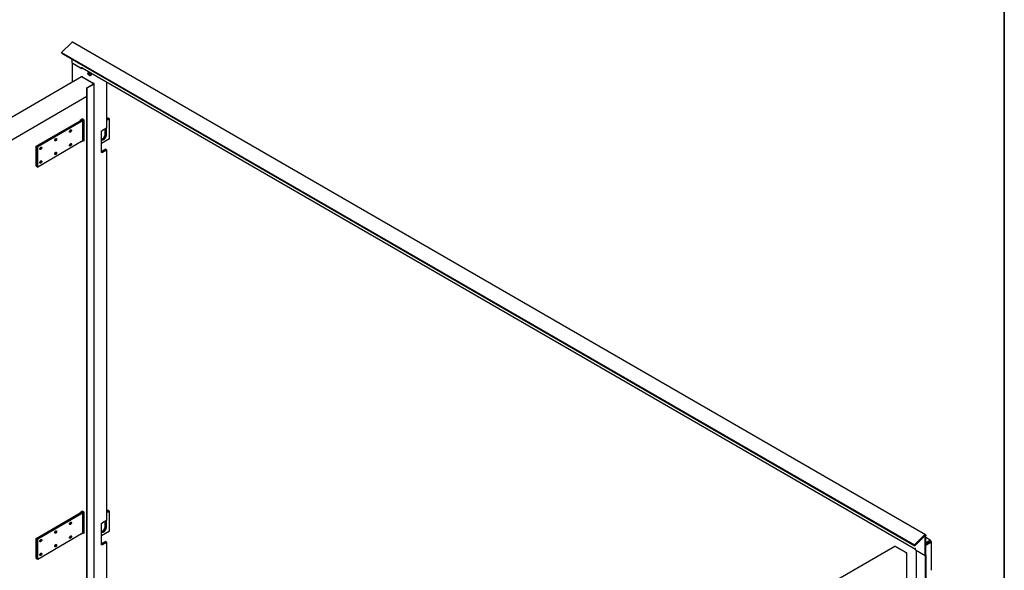
# Model space of a CAD drawing. Units: millimetres. Extents: x 9 to 412, y 8 to 290.
# Drawn here: x 337 to 412, y 90 to 132 of the extents above; entities that cross this region are included whole.
import ezdxf

# ---------------------------------------------------------------- set-up
doc = ezdxf.new("R2010")
doc.units = ezdxf.units.MM
doc.layers.add('CARTIGLIO', color=7, linetype='Continuous')

msp = doc.modelspace()

# ---------------------------------------------------------------- linework, layer by layer
at = {"color": 7, "linetype": 'Continuous', "lineweight": 25}
for p, q in [((340.4666, 130.1412), (339.7285, 129.4048)), ((405.5052, 92.6832), (340.5645, 130.1726)), ((339.7285, 129.4048), (404.6692, 91.9154)), ((339.7507, 129.3471), (339.7285, 129.4048)), ((339.7507, 129.3471), (404.6914, 91.8576)), ((340.5268, 128.5993), (340.5268, 128.8991)), ((340.5268, 128.5993), (341.265, 128.1731)), ((340.5268, 128.5993), (341.1689, 128.2286)), ((340.5268, 128.5993), (340.5268, 127.1286)), ((341.265, 128.2809), (341.2679, 128.2793)), ((341.265, 128.1731), (341.265, 128.2809)), ((341.265, 128.1731), (341.3197, 128.2047)), ((341.2952, 128.2188), (404.7293, 91.5991)), ((341.2498, 127.5474), (319.5128, 114.955)), ((341.2799, 127.5445), (342.0874, 127.08)), ((341.3363, 127.5282), (342.1863, 127.0392)), ((341.7232, 127.7975), (341.7238, 127.8118)), ((341.7647, 127.6994), (341.8394, 127.6562)), ((341.8731, 127.7652), (341.8731, 127.7855)), ((341.9278, 127.7731), (341.8911, 127.8071)), ((341.9382, 127.7259), (341.9382, 127.7259)), ((341.6443, 126.7154), (342.1525, 127.0098)), ((341.6783, 126.6958), (341.6443, 126.7154)), ((341.6443, 57.3094), (341.6443, 126.7154)), ((341.6783, 126.6958), (342.1865, 126.9903)), ((342.1233, 127.0364), (342.1525, 127.0196)), ((342.1299, 126.9967), (342.1299, 127.0065)), ((342.204, 57.6087), (342.204, 127.0147)), ((343.1488, 127.1488), (343.1488, 123.6233)), ((319.2407, 113.0935), (341.6443, 126.072)), ((341.6783, 57.2899), (341.6783, 126.6958)), ((337.7985, 122.2714), (341.1379, 124.2059)), ((341.1889, 124.1766), (337.8495, 122.242)), ((337.8523, 122.2404), (341.1917, 124.175)), ((341.2427, 124.1456), (337.9033, 122.2111)), ((341.1725, 124.275), (341.2855, 124.3404)), ((341.1725, 124.226), (341.1725, 124.275)), ((341.2565, 124.2461), (341.2565, 124.2711)), ((341.4087, 124.2793), (341.3024, 124.3404)), ((341.3325, 122.736), (341.3325, 124.2711)), ((341.4087, 124.2793), (341.4087, 122.6462)), ((343.1488, 124.3482), (343.2562, 124.4103)), ((343.3072, 124.3809), (343.1488, 124.2894)), ((343.1488, 124.2862), (343.31, 124.3792)), ((343.3609, 124.3499), (343.1488, 124.2274)), ((343.3072, 124.3809), (343.2562, 124.4103)), ((343.3072, 124.3776), (343.3072, 124.3809)), ((343.3609, 124.3499), (343.31, 124.3792)), ((343.3609, 122.8148), (343.3609, 124.3499)), ((342.7595, 121.7902), (342.7595, 123.4233)), ((343.1488, 123.6233), (342.8405, 123.4453)), ((343.0441, 123.1936), (343.0441, 123.5628)), ((343.095, 123.5922), (343.095, 123.1642)), ((343.0979, 123.1626), (343.0979, 123.5939)), ((343.1488, 123.1332), (343.1488, 123.6233)), ((337.7985, 122.2714), (337.8495, 122.242)), ((337.7985, 120.7363), (337.7985, 122.2714)), ((337.8495, 120.7069), (337.8495, 122.242)), ((337.8523, 122.2404), (337.9033, 122.2111)), ((337.8523, 120.7053), (337.8523, 122.2404)), ((341.2427, 122.6105), (337.9033, 120.676)), ((337.9033, 120.676), (337.9033, 122.2111)), ((341.4087, 122.6462), (341.3242, 122.6948)), ((341.3363, 122.727), (341.332, 122.7292)), ((341.4087, 122.6853), (341.3363, 122.727)), ((343.3609, 122.8148), (342.7595, 122.4676)), ((343.0837, 122.0277), (342.7754, 121.8498)), ((342.8405, 121.8122), (343.1488, 121.9902)), ((343.0837, 122.0277), (343.1488, 121.9902)), ((343.1488, 121.9902), (343.1488, 93.7705)), ((337.7985, 120.7363), (337.8495, 120.7069)), ((337.8523, 120.7086), (337.8495, 120.7069)), ((337.8523, 120.7053), (337.9033, 120.676)), ((341.1725, 94.4223), (341.2855, 94.4877)), ((341.4087, 94.4266), (341.3024, 94.4877)), ((343.1488, 94.4955), (343.2562, 94.5575)), ((343.3072, 94.5281), (343.1488, 94.4367)), ((343.1488, 94.4334), (343.31, 94.5265)), ((343.3609, 94.4971), (343.1488, 94.3747)), ((343.3072, 94.5281), (343.2562, 94.5575)), ((343.3072, 94.5249), (343.3072, 94.5281)), ((343.3609, 94.4971), (343.31, 94.5265)), ((343.3609, 92.962), (343.3609, 94.4971)), ((337.7985, 92.4186), (341.1379, 94.3532)), ((341.1889, 94.3239), (337.8495, 92.3893)), ((337.8523, 92.3877), (341.1917, 94.3222)), ((341.2427, 94.2929), (337.9033, 92.3583)), ((341.1725, 94.3733), (341.1725, 94.4223)), ((341.2565, 94.3934), (341.2565, 94.4184)), ((341.3325, 92.8833), (341.3325, 94.4184)), ((341.4087, 94.4266), (341.4087, 92.7935)), ((343.1488, 93.7705), (342.8405, 93.5925)), ((343.095, 93.7395), (343.095, 93.3115)), ((343.0979, 93.3099), (343.0979, 93.7411)), ((343.1488, 93.2805), (343.1488, 93.7705)), ((342.7595, 91.9375), (342.7595, 93.5706)), ((343.0441, 93.3409), (343.0441, 93.7101)), ((337.7985, 92.4186), (337.8495, 92.3893)), ((337.7985, 90.8835), (337.7985, 92.4186)), ((337.8495, 90.8542), (337.8495, 92.3893)), ((337.8523, 92.3877), (337.9033, 92.3583)), ((337.8523, 90.8526), (337.8523, 92.3877)), ((341.2427, 92.7578), (337.9033, 90.8232)), ((337.9033, 90.8232), (337.9033, 92.3583)), ((341.4087, 92.7935), (341.3242, 92.8421)), ((341.3363, 92.8742), (341.332, 92.8765)), ((341.4087, 92.8326), (341.3363, 92.8742)), ((343.3609, 92.962), (342.7595, 92.6149)), ((405.4073, 92.6517), (404.6692, 91.9154)), ((405.4295, 92.594), (404.6914, 91.8576)), ((405.4675, 91.1098), (405.4675, 92.5852)), ((405.5326, 91.1474), (405.5326, 92.6228)), ((405.8712, 92.2924), (405.5326, 92.4879)), ((405.5326, 92.1014), (405.8094, 92.2612)), ((405.8013, 92.2855), (405.7843, 92.2757)), ((405.8094, 92.2612), (405.7843, 92.2757)), ((405.8094, 92.1632), (405.8094, 92.2612)), ((405.9002, 92.2283), (405.9002, 92.2087)), ((343.0837, 92.175), (342.7754, 91.997)), ((342.8405, 91.9595), (343.1488, 92.1374)), ((343.0837, 92.175), (343.1488, 92.1374)), ((343.1488, 92.1374), (343.1488, 63.7545)), ((403.1736, 91.8014), (380.1667, 78.5661)), ((402.6229, 91.5132), (403.1329, 91.8066)), ((402.6229, 91.5132), (402.6477, 91.4989)), ((402.6229, 91.4847), (402.6229, 91.5132)), ((404.0082, 91.3322), (403.2035, 91.7984)), ((404.0648, 91.3158), (403.2178, 91.8065)), ((404.6914, 91.8576), (404.6692, 91.9154)), ((404.7293, 91.6438), (404.7265, 91.6454)), ((404.7293, 91.536), (404.7293, 91.6438)), ((404.7293, 91.536), (405.4675, 91.1098)), ((404.7868, 91.5028), (404.7868, 86.4718)), ((405.4675, 91.1098), (404.8254, 91.4805)), ((405.8094, 92.1632), (405.5326, 92.0034)), ((405.5326, 91.9895), (405.8154, 92.1528)), ((405.5326, 91.8915), (405.9002, 92.1038)), ((405.6825, 92.0895), (405.5326, 92.003)), ((405.5326, 91.9964), (405.6881, 92.0862)), ((405.6825, 92.0899), (405.6825, 92.0895)), ((405.7809, 92.1329), (405.7727, 92.142)), ((405.8154, 92.1597), (405.9002, 92.2087)), ((405.8154, 92.1793), (405.8154, 92.1597)), ((405.8154, 92.1597), (405.8324, 92.1499)), ((405.8154, 92.1528), (405.9002, 92.1038)), ((405.9002, 92.2087), (405.9172, 92.1989)), ((405.9002, 92.0748), (405.9002, 92.1038)), ((405.9002, 92.0748), (405.9172, 92.0846)), ((405.9582, 89.9894), (405.9582, 92.1418)), ((337.7985, 90.8835), (337.8495, 90.8542)), ((337.8523, 90.8559), (337.8495, 90.8542)), ((337.8523, 90.8526), (337.9033, 90.8232)), ((404.0647, 91.2669), (404.0505, 91.2587)), ((404.0823, 88.1231), (404.0823, 91.2914)), ((405.4675, 91.1098), (405.5326, 91.1474)), ((405.4675, 91.1098), (405.4675, 21.1486)), ((405.5326, 91.1474), (405.5326, 21.1861))]:
    msp.add_line(p, q, dxfattribs=at)
at = {"color": 7, "linetype": 'Continuous', "lineweight": 25, "flags": 128}
for points in [[(341.8588, 127.6534), (341.8818, 127.6493), (341.917, 127.6552), (341.9543, 127.6737), (341.9908, 127.7036), (342.0239, 127.7426), (342.0491, 127.7836)], [(341.9308, 127.8541), (341.9298, 127.8477), (341.9286, 127.8404)], [(341.9843, 127.8082), (341.9896, 127.8132), (341.9927, 127.8162)], [(341.1917, 124.175), (341.2147, 124.1904), (341.2334, 124.2077), (341.2475, 124.2264), (341.2565, 124.2461), (341.2604, 124.2663), (341.259, 124.2867), (341.2523, 124.3067), (341.2463, 124.3177)], [(341.2427, 124.1456), (341.2727, 124.1658), (341.2971, 124.1884), (341.3155, 124.2128), (341.3273, 124.2385), (341.3324, 124.2649), (341.3305, 124.2915), (341.3218, 124.3176), (341.312, 124.3349)], [(340.4021, 123.497), (340.4296, 123.5066), (340.453, 123.5021), (340.4686, 123.4841), (340.4741, 123.4554), (340.4686, 123.4203), (340.453, 123.3843), (340.4296, 123.3527), (340.4021, 123.3304), (340.3745, 123.3208), (340.3512, 123.3253), (340.3356, 123.3433), (340.3301, 123.372), (340.3356, 123.407), (340.3512, 123.4431), (340.3745, 123.4747), (340.4021, 123.497)], [(342.7595, 122.7991), (342.7848, 122.8051), (342.832, 122.8262), (342.8792, 122.8596), (342.924, 122.9036), (342.9642, 122.956), (342.9978, 123.0142), (343.0231, 123.0752), (343.0388, 123.1361), (343.0441, 123.1936)], [(342.7595, 122.7737), (342.7708, 122.7623), (342.8044, 122.7429), (342.8446, 122.7369), (342.8894, 122.7447), (342.9366, 122.7658), (342.9838, 122.7992), (343.0287, 122.8432), (343.0689, 122.8956), (343.1025, 122.9538), (343.1278, 123.0148), (343.1434, 123.0756), (343.1488, 123.1332)], [(343.095, 123.1642), (343.0897, 123.1067), (343.074, 123.0458), (343.0487, 122.9848), (343.0152, 122.9266), (342.9749, 122.8742), (342.9301, 122.8302), (342.8829, 122.7968), (342.8357, 122.7757), (342.7909, 122.768), (342.7622, 122.7707)], [(342.7634, 122.7694), (342.7937, 122.7663), (342.8385, 122.7741), (342.8857, 122.7952), (342.9329, 122.8286), (342.9778, 122.8726), (343.018, 122.925), (343.0516, 122.9832), (343.0768, 123.0442), (343.0925, 123.105), (343.0979, 123.1626)], [(339.2727, 122.8427), (339.3002, 122.8523), (339.3236, 122.8478), (339.3392, 122.8298), (339.3447, 122.8011), (339.3392, 122.7661), (339.3236, 122.73), (339.3002, 122.6984), (339.2727, 122.6761), (339.2451, 122.6665), (339.2218, 122.671), (339.2062, 122.689), (339.2007, 122.7177), (339.2062, 122.7527), (339.2218, 122.7888), (339.2451, 122.8204), (339.2727, 122.8427)], [(340.4021, 122.4518), (340.4296, 122.4614), (340.453, 122.4569), (340.4686, 122.4389), (340.4741, 122.4102), (340.4686, 122.3752), (340.453, 122.3391), (340.4296, 122.3075), (340.4021, 122.2852), (340.3745, 122.2756), (340.3512, 122.2801), (340.3356, 122.2981), (340.3301, 122.3268), (340.3356, 122.3618), (340.3512, 122.3979), (340.3745, 122.4295), (340.4021, 122.4518)], [(341.4057, 122.8606), (341.3705, 122.8417), (341.3325, 122.8274)], [(338.1433, 122.1884), (338.1709, 122.198), (338.1942, 122.1935), (338.2098, 122.1755), (338.2153, 122.1468), (338.2098, 122.1118), (338.1942, 122.0757), (338.1709, 122.0442), (338.1433, 122.0219), (338.1157, 122.0122), (338.0924, 122.0168), (338.0768, 122.0347), (338.0713, 122.0634), (338.0768, 122.0985), (338.0924, 122.1345), (338.1157, 122.1661), (338.1433, 122.1884)], [(339.2727, 121.7975), (339.3002, 121.8071), (339.3236, 121.8026), (339.3392, 121.7846), (339.3447, 121.7559), (339.3392, 121.7209), (339.3236, 121.6848), (339.3002, 121.6532), (339.2727, 121.6309), (339.2451, 121.6213), (339.2218, 121.6258), (339.2062, 121.6438), (339.2007, 121.6725), (339.2062, 121.7076), (339.2218, 121.7436), (339.2451, 121.7752), (339.2727, 121.7975)], [(338.1433, 121.1433), (338.1709, 121.1529), (338.1942, 121.1484), (338.2098, 121.1304), (338.2153, 121.1017), (338.2098, 121.0666), (338.1942, 121.0306), (338.1709, 120.999), (338.1433, 120.9767), (338.1157, 120.9671), (338.0924, 120.9716), (338.0768, 120.9896), (338.0713, 121.0183), (338.0768, 121.0533), (338.0924, 121.0894), (338.1157, 121.121), (338.1433, 121.1433)], [(341.1917, 94.3222), (341.2147, 94.3377), (341.2334, 94.355), (341.2475, 94.3737), (341.2565, 94.3934), (341.2604, 94.4136), (341.259, 94.434), (341.2523, 94.454), (341.2463, 94.465)], [(341.2427, 94.2929), (341.2727, 94.3131), (341.2971, 94.3356), (341.3155, 94.36), (341.3273, 94.3857), (341.3324, 94.4122), (341.3305, 94.4387), (341.3218, 94.4649), (341.312, 94.4822)], [(339.2727, 92.99), (339.3002, 92.9996), (339.3236, 92.9951), (339.3392, 92.9771), (339.3447, 92.9484), (339.3392, 92.9133), (339.3236, 92.8773), (339.3002, 92.8457), (339.2727, 92.8234), (339.2451, 92.8138), (339.2218, 92.8183), (339.2062, 92.8363), (339.2007, 92.865), (339.2062, 92.9), (339.2218, 92.9361), (339.2451, 92.9677), (339.2727, 92.99)], [(340.4021, 93.6442), (340.4296, 93.6538), (340.453, 93.6493), (340.4686, 93.6313), (340.4741, 93.6026), (340.4686, 93.5676), (340.453, 93.5315), (340.4296, 93.5), (340.4021, 93.4777), (340.3745, 93.468), (340.3512, 93.4726), (340.3356, 93.4905), (340.3301, 93.5192), (340.3356, 93.5543), (340.3512, 93.5903), (340.3745, 93.6219), (340.4021, 93.6442)], [(341.4057, 93.0078), (341.3705, 92.989), (341.3325, 92.9747)], [(342.7595, 92.9464), (342.7848, 92.9524), (342.832, 92.9735), (342.8792, 93.0069), (342.924, 93.0509), (342.9642, 93.1033), (342.9978, 93.1615), (343.0231, 93.2225), (343.0388, 93.2833), (343.0441, 93.3409)], [(342.7595, 92.9209), (342.7708, 92.9096), (342.8044, 92.8902), (342.8446, 92.8842), (342.8894, 92.892), (342.9366, 92.9131), (342.9838, 92.9465), (343.0287, 92.9905), (343.0689, 93.0429), (343.1025, 93.101), (343.1278, 93.1621), (343.1434, 93.2229), (343.1488, 93.2805)], [(343.095, 93.3115), (343.0897, 93.2539), (343.074, 93.1931), (343.0487, 93.1321), (343.0152, 93.0739), (342.9749, 93.0215), (342.9301, 92.9775), (342.8829, 92.9441), (342.8357, 92.923), (342.7909, 92.9152), (342.7622, 92.9179)], [(342.7634, 92.9167), (342.7937, 92.9136), (342.8385, 92.9214), (342.8857, 92.9425), (342.9329, 92.9759), (342.9778, 93.0199), (343.018, 93.0723), (343.0516, 93.1304), (343.0768, 93.1915), (343.0925, 93.2523), (343.0979, 93.3099)], [(338.1433, 92.3357), (338.1709, 92.3453), (338.1942, 92.3408), (338.2098, 92.3228), (338.2153, 92.2941), (338.2098, 92.2591), (338.1942, 92.223), (338.1709, 92.1914), (338.1433, 92.1691), (338.1157, 92.1595), (338.0924, 92.164), (338.0768, 92.182), (338.0713, 92.2107), (338.0768, 92.2457), (338.0924, 92.2818), (338.1157, 92.3134), (338.1433, 92.3357)], [(340.4021, 92.5991), (340.4296, 92.6087), (340.453, 92.6042), (340.4686, 92.5862), (340.4741, 92.5575), (340.4686, 92.5224), (340.453, 92.4864), (340.4296, 92.4548), (340.4021, 92.4325), (340.3745, 92.4229), (340.3512, 92.4274), (340.3356, 92.4454), (340.3301, 92.4741), (340.3356, 92.5091), (340.3512, 92.5452), (340.3745, 92.5768), (340.4021, 92.5991)], [(405.4073, 92.6517), (405.4291, 92.6701), (405.4514, 92.6828), (405.473, 92.6889), (405.4928, 92.6881), (405.5094, 92.6804), (405.522, 92.6664), (405.5299, 92.6468), (405.5326, 92.6228)], [(405.4295, 92.594), (405.4361, 92.5996), (405.4429, 92.6034), (405.4495, 92.6052), (405.4554, 92.605), (405.4605, 92.6027), (405.4643, 92.5984), (405.4667, 92.5925), (405.4675, 92.5852)], [(339.2727, 91.9448), (339.3002, 91.9544), (339.3236, 91.9499), (339.3392, 91.9319), (339.3447, 91.9032), (339.3392, 91.8682), (339.3236, 91.8321), (339.3002, 91.8005), (339.2727, 91.7782), (339.2451, 91.7686), (339.2218, 91.7731), (339.2062, 91.7911), (339.2007, 91.8198), (339.2062, 91.8548), (339.2218, 91.8909), (339.2451, 91.9225), (339.2727, 91.9448)], [(404.7265, 91.6454), (404.7282, 91.6254), (404.7293, 91.6207)], [(338.1433, 91.2905), (338.1709, 91.3001), (338.1942, 91.2956), (338.2098, 91.2776), (338.2153, 91.2489), (338.2098, 91.2139), (338.1942, 91.1778), (338.1709, 91.1462), (338.1433, 91.1239), (338.1157, 91.1143), (338.0924, 91.1188), (338.0768, 91.1368), (338.0713, 91.1655), (338.0768, 91.2006), (338.0924, 91.2366), (338.1157, 91.2682), (338.1433, 91.2905)]]:
    msp.add_lwpolyline(points, dxfattribs=at)
at = {"color": 7, "linetype": 'Continuous', "lineweight": 25}
for centre, radius, start, end in [((340.5374, 130.089), 0.0879, 72.022193, 143.605567), ((341.3325, 128.2721), 0.0651, 173.701152, 234.986667), ((341.2623, 127.5206), 0.0297, 53.810952, 115.07942), ((341.2952, 127.4499), 0.0885, 62.267467, 92.896183), ((341.8224, 127.7806), 0.0997, 174.067135, 234.620684), ((342.0245, 127.7776), 0.3016, 146.67707, 177.468551), ((341.8971, 127.7375), 0.0997, 174.067135, 234.620684), ((342.0992, 127.7345), 0.3016, 146.67707, 177.468551), ((341.2201, 128.6995), 1.1166, 306.013245, 309.11923), ((341.7528, 128.4551), 0.7027, 280.148429, 284.150304), ((341.2165, 128.7107), 1.1272, 306.013245, 309.11923), ((341.7543, 128.4514), 0.7094, 280.148429, 284.150304), ((341.9261, 127.8355), 0.0027, 234.218771, 297.729115), ((341.9223, 127.8393), 0.008, 309.13805, 350.860782), ((340.8417, 128.0109), 1.0999, 350.862962, 351.788608), ((341.1852, 127.6024), 0.7598, 8.938461, 12.240757), ((341.9223, 127.7672), 0.008, 12.179928, 47.226881), ((341.9275, 127.8379), 0.0027, 2.278772, 65.791948), ((341.1931, 127.6118), 0.7526, 8.938461, 12.240757), ((341.9332, 127.725), 0.00512, 10.512181, 47.571075), ((341.2474, 127.9682), 0.7515, 342.738245, 347.153698), ((341.2509, 127.9685), 0.7587, 342.738245, 347.153698), ((341.4641, 128.3671), 0.774, 312.864199, 314.036283), ((342.0379, 127.0023), 0.0921, 2.618183, 57.497233), ((342.1506, 127.0147), 0.00524, 290.956881, 69.389566), ((342.1771, 127.0147), 0.0262, 290.956881, 69.389566), ((341.1256, 124.2714), 0.0588, 322.959967, 9.725217), ((341.1536, 124.2706), 0.1004, 290.582224, 26.833104), ((341.294, 124.324), 0.0184, 62.667344, 117.448114), ((340.28, 123.4839), 0.1399, 291.82689, 8.351532), ((340.2842, 123.4815), 0.1384, 290.433572, 9.74485), ((342.7529, 123.6076), 0.1844, 272.056718, 298.338692), ((339.1506, 122.8296), 0.1399, 291.82689, 8.351532), ((339.1548, 122.8272), 0.1384, 290.433572, 9.74485), ((340.28, 122.4387), 0.1399, 291.828072, 8.350345), ((340.2842, 122.4363), 0.1384, 290.433572, 9.74485), ((341.1811, 122.7495), 0.1521, 293.907632, 354.906263), ((341.2451, 123.0192), 0.3027, 286.748094, 302.712475), ((338.0212, 122.1754), 0.1399, 291.82689, 8.351532), ((338.0255, 122.1729), 0.1384, 290.433572, 9.74485), ((339.1506, 121.7845), 0.1399, 291.828054, 8.350364), ((339.1548, 121.782), 0.1384, 290.433572, 9.74485), ((342.7506, 121.8945), 0.0511, 280.040427, 298.988831), ((342.7529, 121.9745), 0.1844, 272.056718, 298.338692), ((338.0212, 121.1302), 0.1399, 291.828036, 8.350382), ((338.0255, 121.1278), 0.1384, 290.433572, 9.74485), ((341.1536, 94.4179), 0.1004, 290.582224, 26.833104), ((341.294, 94.4713), 0.0184, 62.667344, 117.448114), ((341.1256, 94.4187), 0.0588, 322.959967, 9.725217), ((339.1506, 92.9769), 0.1399, 291.827384, 8.351035), ((339.1548, 92.9745), 0.1384, 290.433572, 9.74485), ((340.28, 93.6312), 0.1399, 291.825878, 8.352548), ((340.2842, 93.6287), 0.1384, 290.433572, 9.74485), ((342.7529, 93.7549), 0.1844, 272.056718, 298.338692), ((338.0212, 92.3227), 0.1399, 291.827854, 8.350563), ((338.0255, 92.3202), 0.1384, 290.433572, 9.74485), ((340.28, 92.586), 0.1399, 291.827863, 8.350554), ((340.2842, 92.5836), 0.1384, 290.433572, 9.74485), ((341.1811, 92.8968), 0.1521, 293.907632, 354.906263), ((341.245, 93.1666), 0.3029, 286.69104, 302.710847), ((405.8399, 92.2381), 0.0611, 350.785963, 129.203285), ((339.1506, 91.9317), 0.1399, 291.82689, 8.351532), ((339.1548, 91.9293), 0.1384, 290.433572, 9.74485), ((342.7506, 92.0417), 0.0511, 280.040427, 298.988831), ((342.7529, 92.1218), 0.1844, 272.056718, 298.338692), ((403.1753, 91.7247), 0.0922, 62.551886, 117.332656), ((403.1859, 91.774), 0.0301, 54.277669, 114.210834), ((405.679, 92.1055), 0.0213, 295.291338, 344.381928), ((405.8062, 92.1805), 0.00924, 352.504228, 69.989409), ((405.8291, 92.1415), 0.00903, 348.972318, 68.563267), ((405.8955, 92.1418), 0.0611, 290.783421, 69.216579), ((338.0212, 91.2775), 0.1399, 291.827816, 8.350601), ((338.0255, 91.275), 0.1384, 290.433572, 9.74485), ((403.9583, 91.2545), 0.0923, 2.592786, 57.291696), ((404.0555, 91.2914), 0.0262, 290.610434, 69.043119), ((405.4609, 91.1799), 0.0774, 337.821305, 22.178695)]:
    msp.add_arc(centre, radius, start, end, dxfattribs=at)
for points, knots in [([(341.8732, 127.7856), (341.8732, 127.7858), (341.8731, 127.7865), (341.8736, 127.7885), (341.8747, 127.7911), (341.8765, 127.7936), (341.8781, 127.7952), (341.8789, 127.7958), (341.8791, 127.7959)], [0, 0, 0, 0, 0.1028942, 0.3064417, 0.5185212, 0.7382769, 0.9568387, 1, 1, 1, 1]), ([(341.8732, 127.7643), (341.8732, 127.7643), (341.8732, 127.7641), (341.8732, 127.7648), (341.8731, 127.7652)], [0, 0, 0, 0, 0.471358, 1, 1, 1, 1]), ([(341.3311, 122.7339), (341.3415, 122.7369), (341.3704, 122.7452), (341.394, 122.7587), (341.4091, 122.7674)], [0, 0, 0, 0, 0.362698, 1, 1, 1, 1]), ([(341.3311, 92.8812), (341.3415, 92.8842), (341.3704, 92.8924), (341.394, 92.906), (341.4091, 92.9147)], [0, 0, 0, 0, 0.362698, 1, 1, 1, 1])]:
    msp.add_open_spline(points, degree=3, knots=knots, dxfattribs=at)
at = {"layer": 'CARTIGLIO', "color": 1, "lineweight": 35}
msp.add_line((411.504, 7.5084), (411.504, 289.5084), dxfattribs=at)

doc.saveas('drawing.dxf')
